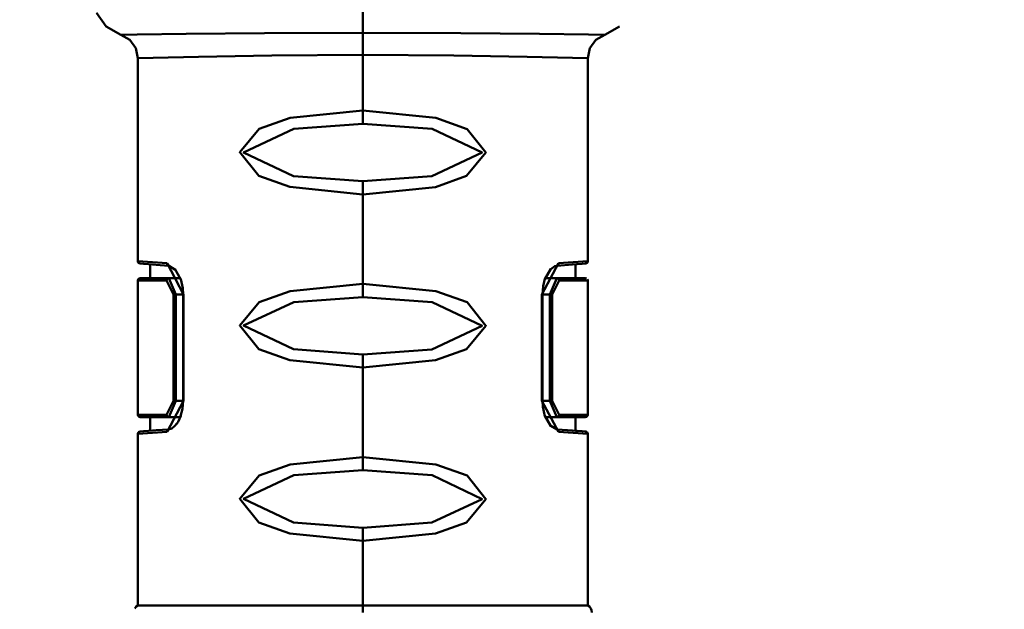
# Model space of a CAD drawing. Units: millimetres. Extents: x 59 to 11996, y 24 to 8424.
# Drawn here: x 5466 to 5507, y 2307 to 2331 of the extents above; entities that cross this region are included whole.
import ezdxf

# ---------------------------------------------------------------- set-up
doc = ezdxf.new("R2010")
doc.units = ezdxf.units.MM
doc.header["$MEASUREMENT"] = 0
doc.layers.add('(1) Shape lines', color=7, linetype='Continuous', lineweight=35)
doc.layers.add('(6) Dimensions', color=7, linetype='Continuous', lineweight=35)
doc.styles.add('Arial', font='ARIAL.TTF')
doc.dimstyles.new('Vertex Style', dxfattribs={"dimscale": 20, "dimtxt": 0.18, "dimasz": 3.6, "dimexe": 1.8, "dimexo": 0.0625, "dimgap": 1.7, "dimtad": 1, "dimdec": 1, "dimdsep": 46, "dimtxsty": 'Arial', "dimblk1": 'CLOSED', "dimblk2": 'CLOSED', "dimsah": 1, "dimcen": 0.09, "dimdle": 1.8, "dimclrd": 9, "dimclre": 9, "dimadec": 1, "dimazin": 2, "dimtfac": 0.65, "dimtdec": 4, "dimtmove": 0, "dimatfit": 3, "dimfxl": 0, "dimtolj": 1, "dimtzin": 0, "dimlwd": 25, "dimlwe": 25, "dimarcsym": 0})

# ---------------------------------------------------------------- blocks, each defined once
blk = doc.blocks.new('_Closed')
at = {"color": 0, "linetype": 'ByBlock', "lineweight": -2}
for p, q in [((-1, 0.166667), (0, 0)), ((-1, 0.166667), (-1, -0.166667)), ((0, 0), (-1, -0.166667)), ((0, 0), (-1, 0))]:
    blk.add_line(p, q, dxfattribs=at)
blk = doc.blocks.new('*D2262')
at = {"layer": '(6) Dimensions', "color": 9, "lineweight": 25}
for p, q in [((5689.734, 2366.344), (5783.261, 2366.344)), ((5747.261, 2294.344), (5747.261, 1557.636)), ((1744.186, 1485.636), (5783.261, 1485.636))]:
    blk.add_line(p, q, dxfattribs=at)
at = {"layer": 'Defpoints', "color": 0}
for p in [(5629.734, 2366.344), (1684.186, 1485.636), (5747.261, 1485.636)]:
    blk.add_point(p, dxfattribs=at)
at = {"layer": '(6) Dimensions', "color": 9, "lineweight": 25, "xscale": 72, "yscale": 72, "zscale": 72}
for p, rotation in [((5747.261, 2366.344), 90), ((5747.261, 1485.636), 270)]:
    blk.add_blockref('_Closed', p, dxfattribs=dict(at, rotation=rotation))
at = {"layer": '(6) Dimensions', "color": 0, "lineweight": 35, "insert": (5680.901, 1762.832), "char_height": 70, "attachment_point": 5, "rotation": 90, "style": 'Arial'}
blk.add_mtext('\\A1;3302', dxfattribs=at)
blk = doc.blocks.new('*D2263')
at = {"layer": '(6) Dimensions', "color": 9, "lineweight": 25}
for p, q in [((5747.261, 2608.589), (5747.261, 2680.589)), ((5018.152, 2536.589), (5783.261, 2536.589)), ((5747.261, 2366.344), (5747.261, 2536.589)), ((5689.734, 2366.344), (5783.261, 2366.344)), ((5747.261, 2294.344), (5747.261, 2222.344))]:
    blk.add_line(p, q, dxfattribs=at)
at = {"layer": 'Defpoints', "color": 0}
for p in [(4958.152, 2536.589), (5747.261, 2536.589), (5629.734, 2366.344)]:
    blk.add_point(p, dxfattribs=at)
at = {"layer": '(6) Dimensions', "color": 9, "lineweight": 25, "xscale": 72, "yscale": 72, "zscale": 72}
for p, rotation in [((5747.261, 2536.589), 270), ((5747.261, 2366.344), 90)]:
    blk.add_blockref('_Closed', p, dxfattribs=dict(at, rotation=rotation))
at = {"layer": '(6) Dimensions', "color": 0, "lineweight": 35, "insert": (5680.901, 2451.467), "char_height": 70, "attachment_point": 5, "rotation": 90, "style": 'Arial'}
blk.add_mtext('\\A1;507', dxfattribs=at)
blk = doc.blocks.new('*D2271')
at = {"layer": '(6) Dimensions', "color": 9, "lineweight": 25}
for p, q in [((5629.734, 2306.344), (5629.734, 2103.683)), ((5480.307, 2214), (5480.307, 2103.683)), ((5408.307, 2139.683), (5336.307, 2139.683)), ((5480.307, 2139.683), (5629.734, 2139.683)), ((5701.734, 2139.683), (5773.734, 2139.683))]:
    blk.add_line(p, q, dxfattribs=at)
at = {"layer": 'Defpoints', "color": 0}
for p in [(5629.734, 2366.344), (5480.307, 2274), (5629.734, 2139.683)]:
    blk.add_point(p, dxfattribs=at)
at = {"layer": '(6) Dimensions', "color": 9, "lineweight": 25, "xscale": 72, "yscale": 72, "zscale": 72}
blk.add_blockref('_Closed', (5480.307, 2139.683), dxfattribs=at)
at = {"layer": '(6) Dimensions', "color": 9, "lineweight": 25, "xscale": 72, "yscale": 72, "zscale": 72, "rotation": 180}
blk.add_blockref('_Closed', (5629.734, 2139.683), dxfattribs=at)
at = {"layer": '(6) Dimensions', "color": 0, "lineweight": 35, "insert": (5555.021, 2205.903), "char_height": 70, "attachment_point": 5, "style": 'Arial'}
blk.add_mtext('\\A1;445', dxfattribs=at)
blk = doc.blocks.new('Crane_WorkSt_1_b27daf93-2a80-4172-8e57-80014dabfa3b')
at = {"layer": '(1) Shape lines', "color": 7, "linetype": 'Continuous', "lineweight": 50, "ltscale": 60}
for p, q in [((11805, 2615.76), (11805, 2620.18)), ((11805, 2615.76), (11805, 2613.05)), ((11805, 2613.05), (11805, 2606.25)), ((11805, 2604.63), (11805, 2606.25)), ((11805, 2596), (11805, 2597.62)), ((11805, 2596), (11805, 2585.08)), ((11778.19, 2587.51), (11778.17, 2587.51)), ((11781.28, 2585.78), (11782.61, 2585.78)), ((11828.72, 2585.78), (11827.39, 2585.78)), ((11805, 2583.46), (11805, 2585.08)), ((11781.87, 2583.78), (11782.13, 2583.78)), ((11781.87, 2583.78), (11781.87, 2570.78)), ((11782.13, 2570.78), (11782.13, 2583.78)), ((11782.13, 2583.78), (11783.05, 2583.78)), ((11783.05, 2570.78), (11783.05, 2583.78)), ((11783.1, 2570.78), (11783.1, 2583.78)), ((11826.9, 2583.78), (11826.9, 2570.78)), ((11827.87, 2583.78), (11826.95, 2583.78)), ((11826.95, 2583.78), (11826.95, 2570.78)), ((11828.13, 2583.78), (11827.87, 2583.78)), ((11827.87, 2583.78), (11827.87, 2570.78)), ((11828.13, 2570.78), (11828.13, 2583.78)), ((11805, 2574.83), (11805, 2576.45)), ((11805, 2574.83), (11805, 2563.9)), ((11781.87, 2570.78), (11782.13, 2570.78)), ((11782.13, 2570.78), (11783.05, 2570.78)), ((11827.87, 2570.78), (11826.95, 2570.78)), ((11828.13, 2570.78), (11827.87, 2570.78)), ((11781.28, 2568.78), (11782.61, 2568.78)), ((11828.72, 2568.78), (11827.39, 2568.78)), ((11778.17, 2567.05), (11778.19, 2567.05)), ((11805, 2562.29), (11805, 2563.9)), ((11805, 2553.66), (11805, 2555.27)), ((11805, 2553.66), (11805, 2545.78)), ((11805, 2545.78), (11832.5, 2545.78)), ((11805, 2545.78), (11805, 2544.91))]:
    blk.add_line(p, q, dxfattribs=at)
at = {"layer": '(1) Shape lines', "color": 7, "linetype": 'Continuous', "lineweight": 50, "ltscale": 20}
for p, q in [((11773.64, 2616.52), (11772.43, 2618.18)), ((11775.41, 2615.51), (11773.64, 2616.52)), ((11776.5, 2614.89), (11775.41, 2615.51)), ((11834.59, 2615.51), (11833.5, 2614.89)), ((11836.36, 2616.52), (11834.59, 2615.51)), ((11777.24, 2613.88), (11776.5, 2614.89)), ((11833.5, 2614.89), (11832.76, 2613.88)), ((11777.5, 2612.65), (11777.24, 2613.88)), ((11832.76, 2613.88), (11832.5, 2612.65)), ((11777.5, 2587.84), (11777.5, 2612.65)), ((11832.5, 2612.65), (11832.5, 2587.84)), ((11777.51, 2587.76), (11777.5, 2587.84)), ((11777.54, 2587.69), (11777.51, 2587.76)), ((11777.59, 2587.63), (11777.54, 2587.69)), ((11777.65, 2587.58), (11777.59, 2587.63)), ((11777.72, 2587.55), (11777.65, 2587.58)), ((11777.8, 2587.54), (11777.72, 2587.55)), ((11779, 2585.78), (11779, 2587.45)), ((11781.26, 2587.28), (11779.75, 2587.39)), ((11782.03, 2586.84), (11781.23, 2587.3)), ((11782.74, 2585.62), (11782.01, 2586.89)), ((11782.01, 2586.89), (11782.04, 2586.85)), ((11828, 2586.9), (11827.27, 2585.64)), ((11827.97, 2586.86), (11828, 2586.9)), ((11828.47, 2587.23), (11827.98, 2586.87)), ((11828.73, 2587.29), (11828.44, 2587.21)), ((11828.46, 2587.22), (11828.47, 2587.23)), ((11830.65, 2587.42), (11828.7, 2587.28)), ((11831, 2587.45), (11831, 2585.78)), ((11832.28, 2587.55), (11832.2, 2587.54)), ((11832.35, 2587.58), (11832.28, 2587.55)), ((11832.41, 2587.63), (11832.35, 2587.58)), ((11777.5, 2585.48), (11777.54, 2585.63)), ((11777.5, 2569.08), (11777.5, 2585.48)), ((11777.54, 2585.63), (11777.65, 2585.74)), ((11777.65, 2585.74), (11777.8, 2585.78)), ((11782.74, 2585.65), (11782.75, 2585.61)), ((11827.26, 2585.63), (11827.27, 2585.67)), ((11832.2, 2585.78), (11832.35, 2585.74)), ((11832.46, 2585.63), (11832.5, 2585.48)), ((11832.5, 2585.48), (11832.5, 2569.08)), ((11782.73, 2568.91), (11782.97, 2569.79)), ((11782.97, 2569.79), (11783.05, 2570.78)), ((11777.54, 2568.93), (11777.5, 2569.08)), ((11777.65, 2568.82), (11777.54, 2568.93)), ((11777.8, 2568.78), (11777.65, 2568.82)), ((11779, 2567.11), (11779, 2568.78)), ((11782.41, 2568.22), (11782.74, 2568.93)), ((11782.75, 2568.95), (11782.73, 2568.91)), ((11827.26, 2568.91), (11827.25, 2568.95)), ((11827.26, 2568.94), (11827.99, 2567.67)), ((11831, 2568.78), (11831, 2567.11)), ((11781.23, 2567.26), (11781.65, 2567.4)), ((11781.64, 2567.38), (11782.03, 2567.7)), ((11781.64, 2567.39), (11781.64, 2567.38)), ((11782.03, 2567.7), (11782.26, 2567.99)), ((11827.99, 2567.67), (11827.96, 2567.72)), ((11827.97, 2567.72), (11828.77, 2567.26)), ((11777.5, 2566.72), (11777.51, 2566.8)), ((11777.5, 2545.78), (11777.5, 2566.72)), ((11777.51, 2566.8), (11777.54, 2566.87)), ((11828.74, 2567.28), (11830.65, 2567.14)), ((11832.2, 2567.02), (11832.28, 2567.01)), ((11832.28, 2567.01), (11832.35, 2566.98)), ((11832.35, 2566.98), (11832.41, 2566.93)), ((11832.41, 2566.93), (11832.46, 2566.87)), ((11832.46, 2566.87), (11832.49, 2566.8)), ((11832.49, 2566.8), (11832.5, 2566.72)), ((11832.5, 2566.72), (11832.5, 2545.78)), ((11832.5, 2545.78), (11832.71, 2545.62)), ((11832.71, 2545.62), (11832.87, 2545.41))]:
    blk.add_line(p, q, dxfattribs=at)
at = {"layer": '(1) Shape lines', "color": 7, "linetype": 'Continuous', "lineweight": 50, "ltscale": 60}
for points in [[(11805, 2615.76), (11793, 2615.71), (11783.4, 2615.61), (11777.42, 2615.54), (11775.41, 2615.51)], [(11834.59, 2615.51), (11832.58, 2615.54), (11826.59, 2615.61), (11816.97, 2615.71), (11805, 2615.76)], [(11777.5, 2612.65), (11779.37, 2612.69), (11784.93, 2612.81), (11793.86, 2612.97), (11805, 2613.05)], [(11805, 2613.05), (11816.12, 2612.97), (11825.07, 2612.81), (11830.64, 2612.69), (11832.5, 2612.65)], [(11805, 2606.25), (11796.12, 2605.35), (11792.31, 2604), (11789.95, 2601.15), (11792.28, 2598.26), (11796.09, 2596.91), (11805, 2596)], [(11805, 2596), (11813.88, 2596.9), (11817.69, 2598.25), (11820.05, 2601.11), (11817.77, 2603.98), (11813.92, 2605.35), (11805, 2606.25)], [(11805, 2597.62), (11796.52, 2598.24), (11790.42, 2601.14), (11796.55, 2604.02), (11805, 2604.63)], [(11805, 2604.63), (11813.49, 2604.01), (11819.58, 2601.11), (11813.45, 2598.23), (11805, 2597.62)], [(11781.07, 2587.58), (11777.5, 2587.84)], [(11832.5, 2587.84), (11828.93, 2587.58)], [(11777.8, 2587.54), (11778.19, 2587.51), (11778.82, 2587.46), (11779.75, 2587.39), (11781.26, 2587.28)], [(11783.1, 2583.78), (11781.07, 2587.58)], [(11828.93, 2587.58), (11826.9, 2583.78)], [(11828.7, 2587.28), (11830.65, 2587.42), (11831.83, 2587.51), (11832.2, 2587.54)], [(11831.83, 2587.51), (11831.81, 2587.51), (11831.18, 2587.46), (11831, 2587.45)], [(11777.5, 2585.48), (11781.01, 2585.48)], [(11781.28, 2585.78), (11777.8, 2585.78)], [(11781.01, 2585.48), (11781.87, 2583.78)], [(11782.13, 2583.78), (11781.28, 2585.78)], [(11782.66, 2585.78), (11782.61, 2585.78)], [(11827.34, 2585.78), (11827.39, 2585.78)], [(11828.72, 2585.78), (11827.87, 2583.78)], [(11828.13, 2583.78), (11828.99, 2585.48)], [(11832.2, 2585.78), (11828.72, 2585.78)], [(11828.99, 2585.48), (11832.5, 2585.48)], [(11805, 2585.08), (11796.12, 2584.18), (11792.31, 2582.83), (11789.95, 2579.97), (11792.28, 2577.09), (11796.09, 2575.74), (11805, 2574.83)], [(11805, 2574.83), (11813.88, 2575.73), (11817.69, 2577.08), (11820.05, 2579.94), (11817.77, 2582.81), (11813.92, 2584.17), (11805, 2585.08)], [(11783.1, 2583.78), (11783.05, 2583.78), (11783.06, 2583.78)], [(11805, 2576.45), (11796.52, 2577.07), (11790.42, 2579.97), (11796.55, 2582.84), (11805, 2583.46)], [(11805, 2583.46), (11813.49, 2582.84), (11819.58, 2579.94), (11813.45, 2577.06), (11805, 2576.45)], [(11826.9, 2583.78), (11826.95, 2583.78), (11826.94, 2583.78)], [(11781.87, 2570.78), (11781.01, 2569.08)], [(11781.07, 2566.98), (11783.1, 2570.78)], [(11781.28, 2568.78), (11782.13, 2570.78)], [(11783.1, 2570.78), (11783.05, 2570.78), (11783.06, 2570.78)], [(11826.9, 2570.78), (11826.95, 2570.78), (11826.94, 2570.78)], [(11826.9, 2570.78), (11828.93, 2566.98)], [(11827.87, 2570.78), (11828.72, 2568.78)], [(11828.99, 2569.08), (11828.13, 2570.78)], [(11781.01, 2569.08), (11777.5, 2569.08)], [(11777.8, 2568.78), (11781.28, 2568.78)], [(11782.61, 2568.78), (11782.68, 2568.79)], [(11827.39, 2568.78), (11827.34, 2568.78)], [(11828.72, 2568.78), (11832.2, 2568.78)], [(11832.5, 2569.08), (11828.99, 2569.08)], [(11781.62, 2567.34), (11781.62, 2567.34)], [(11777.5, 2566.72), (11781.07, 2566.98)], [(11781.29, 2567.28), (11779.75, 2567.17), (11778.82, 2567.1), (11778.19, 2567.05), (11777.8, 2567.02)], [(11832.2, 2567.02), (11831.83, 2567.05), (11830.65, 2567.14), (11828.74, 2567.28)], [(11828.93, 2566.98), (11832.5, 2566.72)], [(11831, 2567.11), (11831.18, 2567.1), (11831.81, 2567.05), (11831.83, 2567.05)], [(11805, 2563.9), (11796.12, 2563), (11792.31, 2561.65), (11789.95, 2558.8), (11792.28, 2555.92), (11796.09, 2554.56), (11805, 2553.66)], [(11805, 2553.66), (11813.88, 2554.56), (11817.69, 2555.91), (11820.05, 2558.76), (11817.77, 2561.64), (11813.92, 2563), (11805, 2563.9)], [(11805, 2555.27), (11796.52, 2555.9), (11790.42, 2558.79), (11796.55, 2561.67), (11805, 2562.29)], [(11805, 2562.29), (11813.49, 2561.67), (11819.58, 2558.77), (11813.45, 2555.89), (11805, 2555.27)], [(11777.5, 2545.78), (11777.5, 2545.78), (11805, 2545.78)]]:
    blk.add_lwpolyline(points, dxfattribs=at)
at = {"layer": '(1) Shape lines', "color": 7, "linetype": 'Continuous', "lineweight": 50, "ltscale": 20}
for points in [[(11832.5, 2587.84), (11832.49, 2587.76), (11832.46, 2587.69), (11832.41, 2587.63)], [(11783.05, 2583.78), (11783.01, 2584.54), (11782.74, 2585.65)], [(11827.27, 2585.67), (11827.03, 2584.77), (11826.95, 2583.78)], [(11826.95, 2570.78), (11826.99, 2570.02), (11827.26, 2568.91)], [(11832.5, 2569.08), (11832.46, 2568.93), (11832.35, 2568.82), (11832.2, 2568.78)], [(11782.29, 2568.02), (11782.25, 2567.98), (11782.41, 2568.22)], [(11777.54, 2566.87), (11777.59, 2566.93), (11777.65, 2566.98)], [(11777.65, 2566.98), (11777.72, 2567.01), (11777.8, 2567.02)], [(11777.15, 2545.41), (11777.31, 2545.62), (11777.5, 2545.78)], [(11832.87, 2545.41), (11832.97, 2545.17), (11833, 2544.91)]]:
    blk.add_lwpolyline(points, dxfattribs=at)
at = {"layer": '(1) Shape lines', "color": 7, "linetype": 'Continuous', "lineweight": 50, "ltscale": 60}
for centre, major_axis, ratio, start_param, end_param in [((11781.34, 2587.58), (-0.02, -0.299), 0.904119, 4.774137, 5.978188), ((11828.66, 2587.58), (0.02, -0.299), 0.904119, 0.038518, 1.509048), ((11781.28, 2585.48), (0, 0.3), 0.906144, 0, 1.570796), ((11828.72, 2585.48), (0, 0.3), 0.906144, 4.712389, 6.283185), ((11781.28, 2569.08), (0, -0.3), 0.906144, 4.712389, 6.283185), ((11828.72, 2569.08), (0, -0.3), 0.906144, 0, 1.570796), ((11781.34, 2566.98), (-0.02, 0.299), 0.904119, 0.107782, 1.509048), ((11828.66, 2566.98), (0.02, 0.299), 0.904119, 4.774137, 5.978188)]:
    blk.add_ellipse(centre, major_axis=major_axis, ratio=ratio, start_param=start_param, end_param=end_param, dxfattribs=at)

msp = doc.modelspace()

# ---------------------------------------------------------------- block references
at = {"color": 7, "linetype": 'ByBlock', "xscale": 0.3357913684657688, "yscale": 0.3357913684657688}
msp.add_blockref('Crane_WorkSt_1_b27daf93-2a80-4172-8e57-80014dabfa3b', (1516.29, 1452.056), dxfattribs=at)

# ---------------------------------------------------------------- dimensions: what is measured, and where the dimension line sits
at = {"layer": '(6) Dimensions', "color": 7, "lineweight": 35}
for base, p2, override, picture, middle in [((5747.261, 2536.589), (4958.152, 2536.589), {"dimtxt": 3.5, "dimexo": 3, "dimgap": 1.53125, "dimdec": 0, "dimlfac": 2.978073, "dimtxsty": 'Arial', "dimcen": 0}, '*D2263', (5747.261, 2451.467)), ((5747.261, 1485.636), (1684.186, 1485.636), {"dimtxt": 3.5, "dimexo": 3, "dimgap": 1.53125, "dimdec": 0, "dimlfac": 3.749252, "dimtxsty": 'Arial', "dimcen": 0}, '*D2262', (5747.261, 1762.832))]:
    dim = msp.add_linear_dim(base=base, p1=(5629.734, 2366.344), p2=p2, angle=90, dimstyle='Vertex Style', override=override, dxfattribs=at)
    dim.commit()
    dim.dimension.update_dxf_attribs({"geometry": picture, "text_midpoint": middle, "dimtype": 160})
dim = msp.add_linear_dim(base=(5629.734, 2139.683), p1=(5480.307, 2274), p2=(5629.734, 2366.344), dimstyle='Vertex Style', override={"dimtxt": 3.5, "dimexo": 3, "dimgap": 1.53125, "dimdec": 0, "dimlfac": 2.97804, "dimtxsty": 'Arial', "dimcen": 0}, dxfattribs=at)
dim.commit()
dim.dimension.update_dxf_attribs({"geometry": '*D2271', "text_midpoint": (5555.021, 2139.683), "dimtype": 160})

doc.saveas('drawing.dxf')
